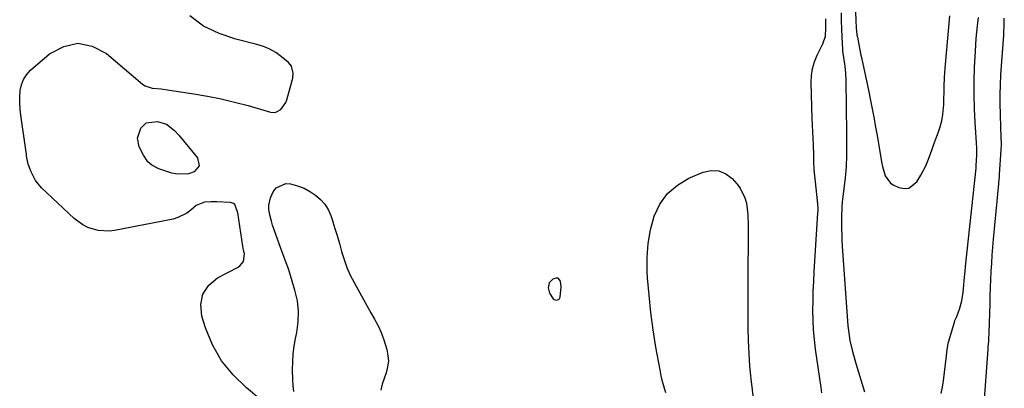
# Model space of a CAD drawing. Units: inches. Extents: x 1883767 to 1889551, y 410837 to 416921.
# Drawn here: x 1886223 to 1886657, y 414488 to 414651 of the extents above; entities that cross this region are included whole.
import ezdxf

# ---------------------------------------------------------------- set-up
doc = ezdxf.new("R2010")
doc.units = ezdxf.units.IN
doc.header["$MEASUREMENT"] = 0
for name, color, linetype in [('1', 7, 'Continuous'), ('7', 7, 'Continuous'), ('8', 7, 'Continuous')]:
    doc.layers.add(name, color=color, linetype=linetype)

msp = doc.modelspace()

# ---------------------------------------------------------------- linework, layer by layer
at = {"layer": '1', "color": 18}
for points in [[(1886591.15, 414653.84, 1634), (1886591.18, 414650.13, 1634), (1886591.34, 414647.01, 1634), (1886591.73, 414643.91, 1634), (1886591.91, 414642.88, 1634), (1886592.87, 414638.02, 1634), (1886593.51, 414634.88, 1634), (1886593.73, 414633.84, 1634), (1886596.95, 414618.72, 1634), (1886597.56, 414615.77, 1634), (1886598.16, 414612.82, 1634), (1886598.73, 414609.86, 1634), (1886599.28, 414606.9, 1634), (1886599.81, 414603.94, 1634), (1886600.35, 414600.97, 1634), (1886600.87, 414598.01, 1634), (1886601.4, 414595.04, 1634), (1886602.76, 414587.31, 1634), (1886603.04, 414585.92, 1634), (1886604.16, 414581.83, 1634), (1886606.48, 414578.66, 1634), (1886607.62, 414577.92, 1634), (1886610.19, 414576.69, 1634), (1886612.51, 414576.21, 1634), (1886614.65, 414576.36, 1634), (1886618.16, 414579.14, 1634), (1886619.9, 414582.13, 1634), (1886622.03, 414586.23, 1634), (1886622.93, 414588.35, 1634), (1886624.52, 414592.69, 1634), (1886625.3, 414594.87, 1634), (1886626.92, 414599.21, 1634), (1886627.49, 414600.71, 1634), (1886628.37, 414603.36, 1634), (1886629.08, 414606.05, 1634), (1886629.54, 414608.79, 1634), (1886629.94, 414613.18, 1634), (1886630.04, 414615.17, 1634), (1886630.16, 414619.17, 1634), (1886630.18, 414621.17, 1634), (1886630.27, 414625.16, 1634), (1886630.39, 414627.16, 1634), (1886630.54, 414629.15, 1634), (1886632.68, 414652.27, 1634)], [(1886584.74, 414653.49, 1636), (1886584.81, 414650, 1636), (1886584.94, 414646.51, 1636), (1886585.09, 414643.02, 1636), (1886585.37, 414637.45, 1636), (1886585.42, 414636.75, 1636), (1886585.77, 414633.93, 1636), (1886586.35, 414630.12, 1636), (1886586.7, 414627.01, 1636), (1886586.85, 414623.88, 1636), (1886587.13, 414600.45, 1636), (1886587.15, 414598.01, 1636), (1886587.17, 414595.58, 1636), (1886587.14, 414590.71, 1636), (1886586.97, 414585.85, 1636), (1886586.52, 414581, 1636), (1886585.39, 414571.44, 1636), (1886585.29, 414570.51, 1636), (1886585.02, 414567.71, 1636), (1886584.88, 414563.96, 1636), (1886584.9, 414560.83, 1636), (1886584.94, 414558.33, 1636), (1886585.01, 414555.83, 1636), (1886585.13, 414553.33, 1636), (1886585.28, 414550.84, 1636), (1886587.78, 414515.87, 1636), (1886587.98, 414513.69, 1636), (1886588.63, 414509.37, 1636), (1886589.6, 414505.1, 1636), (1886590.74, 414500.87, 1636), (1886591.37, 414498.76, 1636), (1886595.1, 414486.78, 1636)], [(1886628.86, 414485.98, 1636), (1886629.4, 414488.81, 1636), (1886629.82, 414491.66, 1636), (1886631.13, 414502.56, 1636), (1886631.32, 414504.18, 1636), (1886631.97, 414508.23, 1636), (1886632.18, 414509.02, 1636), (1886634.65, 414517.47, 1636), (1886634.89, 414518.19, 1636), (1886635.67, 414519.91, 1636), (1886636.87, 414523.15, 1636), (1886637.95, 414526.8, 1636), (1886638.55, 414530.56, 1636), (1886638.85, 414533.74, 1636), (1886639.03, 414535.79, 1636), (1886639.33, 414539.9, 1636), (1886639.53, 414541.95, 1636), (1886644.21, 414585.21, 1636), (1886644.23, 414585.4, 1636), (1886644.3, 414586.16, 1636), (1886644.6, 414591.04, 1636), (1886644.59, 414592.78, 1636), (1886644.54, 414593.64, 1636), (1886644.52, 414594.08, 1636), (1886643.78, 414605.31, 1636), (1886643.48, 414611.36, 1636), (1886643.32, 414617.42, 1636), (1886643.37, 414623.47, 1636), (1886643.56, 414629.53, 1636), (1886643.9, 414636.66, 1636), (1886644.06, 414639.45, 1636), (1886644.26, 414642.23, 1636), (1886644.52, 414645.01, 1636), (1886644.82, 414647.78, 1636), (1886645.27, 414651.55, 1636)], [(1886460.07, 414536.73, 1638), (1886459.3, 414536.83, 1638), (1886457.7, 414536.29, 1638), (1886456.15, 414534.71, 1638), (1886455.74, 414532.54, 1638), (1886456.24, 414530.11, 1638), (1886457.94, 414527.67, 1638), (1886458.41, 414527.36, 1638), (1886459.55, 414527.11, 1638), (1886460.5, 414527.48, 1638), (1886460.99, 414528.38, 1638), (1886461.41, 414532.92, 1638), (1886461.12, 414535.41, 1638), (1886460.07, 414536.73, 1638)]]:
    msp.add_polyline3d(points, dxfattribs=at)
at = {"layer": '7', "color": 18}
for points in [[(1886334.65, 414478.73, 1638), (1886322.77, 414488.45, 1638), (1886316.92, 414494.17, 1638), (1886311.84, 414500.4, 1638), (1886307.91, 414507.42, 1638), (1886304.75, 414514.96, 1638), (1886303.12, 414520.07, 1638), (1886302.71, 414525.2, 1638), (1886303.53, 414529.81, 1638), (1886306.2, 414533.66, 1638), (1886310.11, 414537, 1638), (1886319.15, 414541.69, 1638), (1886319.87, 414542.17, 1638), (1886321.48, 414544.13, 1638), (1886321.89, 414547.46, 1638), (1886321.56, 414549.17, 1638), (1886321.42, 414550.03, 1638), (1886321.28, 414550.89, 1638), (1886319.01, 414565.57, 1638), (1886317.62, 414569.13, 1638), (1886317.11, 414569.6, 1638), (1886315.77, 414570.05, 1638), (1886309.79, 414570.42, 1638), (1886307.07, 414570.44, 1638), (1886304.37, 414570.18, 1638), (1886300.72, 414568.75, 1638), (1886298.3, 414566.73, 1638), (1886296.53, 414565.37, 1638), (1886292.61, 414563.41, 1638), (1886290.46, 414562.81, 1638), (1886264.7, 414557.78, 1638), (1886262.29, 414557.49, 1638), (1886257.52, 414557.73, 1638), (1886252.88, 414559.12, 1638), (1886250.72, 414560.18, 1638), (1886246.86, 414563.06, 1638), (1886232.58, 414576.57, 1638), (1886231.14, 414578.14, 1638), (1886229.86, 414579.81, 1638), (1886227.94, 414583.58, 1638), (1886226.73, 414586.91, 1638), (1886226.2, 414589.15, 1638), (1886225.97, 414590.67, 1638), (1886225.85, 414591.44, 1638), (1886225.74, 414592.2, 1638), (1886223.38, 414608.53, 1638), (1886223.09, 414611.21, 1638), (1886222.92, 414613.9, 1638), (1886222.95, 414616.6, 1638), (1886223.11, 414619.3, 1638), (1886223.65, 414621.85, 1638), (1886224.55, 414624.22, 1638), (1886225.96, 414626.32, 1638), (1886227.72, 414628.25, 1638), (1886236.06, 414635.47, 1638), (1886242.31, 414638.74, 1638), (1886248.56, 414640.17, 1638), (1886254.83, 414638.83, 1638), (1886261.12, 414635.64, 1638), (1886277.09, 414622.22, 1638), (1886278.16, 414621.47, 1638), (1886281.22, 414620.46, 1638), (1886285.2, 414620.15, 1638), (1886288.93, 414619.59, 1638), (1886299.57, 414617.93, 1638), (1886305.62, 414616.87, 1638), (1886311.63, 414615.67, 1638), (1886317.59, 414614.26, 1638), (1886323.53, 414612.7, 1638), (1886333.46, 414609.9, 1638), (1886334.66, 414609.76, 1638), (1886335.81, 414609.85, 1638), (1886337.9, 414610.95, 1638), (1886340.09, 414614.02, 1638), (1886340.54, 414615.22, 1638), (1886343, 414623.77, 1638), (1886343.23, 414624.84, 1638), (1886343.39, 414627, 1638), (1886342.66, 414630.08, 1638), (1886341.32, 414631.7, 1638), (1886338.22, 414634.25, 1638), (1886335.72, 414636.04, 1638), (1886333.1, 414637.59, 1638), (1886330.3, 414638.76, 1638), (1886327.37, 414639.68, 1638), (1886318.06, 414641.93, 1638), (1886310.77, 414644.43, 1638), (1886303.96, 414647.72, 1638), (1886297.87, 414652.21, 1638)], [(1886577.83, 414650.93, 1638), (1886577.92, 414647.02, 1638), (1886577.71, 414643.11, 1638), (1886576.62, 414639.81, 1638), (1886576.31, 414639.19, 1638), (1886574.05, 414634.79, 1638), (1886572.84, 414631.91, 1638), (1886571.94, 414628.97, 1638), (1886571.5, 414625.92, 1638), (1886571.37, 414622.8, 1638), (1886571.92, 414607.05, 1638), (1886572.03, 414604.15, 1638), (1886572.14, 414601.24, 1638), (1886572.27, 414598.34, 1638), (1886572.4, 414595.43, 1638), (1886572.62, 414590.93, 1638), (1886572.64, 414590.28, 1638), (1886572.64, 414588.32, 1638), (1886572.81, 414584.4, 1638), (1886573.04, 414581.78, 1638), (1886573.16, 414580.47, 1638), (1886573.3, 414579.17, 1638), (1886574.31, 414569.47, 1638), (1886574.43, 414567.48, 1638), (1886574.43, 414566.49, 1638), (1886574.39, 414565.5, 1638), (1886572.77, 414539.56, 1638), (1886572.54, 414535.31, 1638), (1886572.35, 414531.04, 1638), (1886572.24, 414526.78, 1638), (1886572.18, 414522.52, 1638), (1886572.25, 414518.26, 1638), (1886572.45, 414514.01, 1638), (1886572.84, 414509.77, 1638), (1886573.35, 414505.54, 1638), (1886575.79, 414488.72, 1638), (1886576.16, 414486.28, 1638)], [(1886647.6, 414479.56, 1638), (1886649.5, 414505.44, 1638), (1886649.57, 414506.36, 1638), (1886649.76, 414509.13, 1638), (1886649.87, 414510.97, 1638), (1886649.91, 414511.9, 1638), (1886649.94, 414512.82, 1638), (1886650.35, 414525.5, 1638), (1886650.48, 414529.07, 1638), (1886650.61, 414532.64, 1638), (1886650.76, 414536.2, 1638), (1886650.91, 414539.77, 1638), (1886651.1, 414543.33, 1638), (1886651.33, 414546.89, 1638), (1886651.6, 414550.45, 1638), (1886651.91, 414554.01, 1638), (1886654.21, 414578.25, 1638), (1886654.25, 414578.78, 1638), (1886654.49, 414581.41, 1638), (1886654.56, 414582.46, 1638), (1886655.23, 414593.2, 1638), (1886655.33, 414595.61, 1638), (1886655.3, 414599.24, 1638), (1886655.18, 414602.87, 1638), (1886654.93, 414609.04, 1638), (1886654.83, 414613.34, 1638), (1886654.82, 414617.63, 1638), (1886654.95, 414621.92, 1638), (1886655.17, 414626.22, 1638), (1886656.36, 414643.69, 1638), (1886656.43, 414644.82, 1638), (1886656.59, 414648.22, 1638), (1886656.64, 414651.26, 1638)]]:
    msp.add_polyline3d(points, dxfattribs=at)
at = {"layer": '8', "color": 18}
for points in [[(1886302.01, 414586.26, 1640), (1886299.75, 414583.52, 1640), (1886297.33, 414582.76, 1640), (1886292.44, 414582.5, 1640), (1886289.96, 414583.01, 1640), (1886284.16, 414584.89, 1640), (1886281.09, 414586.48, 1640), (1886279.37, 414588.04, 1640), (1886277.4, 414590.91, 1640), (1886275.61, 414594.52, 1640), (1886274.78, 414598.41, 1640), (1886276.29, 414602.8, 1640), (1886278.69, 414605.07, 1640), (1886283.63, 414605.71, 1640), (1886287.54, 414604.51, 1640), (1886291.13, 414601.78, 1640), (1886292.97, 414599.78, 1640), (1886301.21, 414589.72, 1640), (1886302.01, 414586.26, 1640)], [(1886507.52, 414486.35, 1640), (1886506.75, 414488.83, 1640), (1886506.06, 414491.32, 1640), (1886505.49, 414493.84, 1640), (1886504.98, 414496.38, 1640), (1886503.19, 414506.48, 1640), (1886501.98, 414514.04, 1640), (1886500.94, 414521.62, 1640), (1886500.15, 414529.23, 1640), (1886499.53, 414536.86, 1640), (1886499.35, 414539.71, 1640), (1886499.31, 414545.89, 1640), (1886499.72, 414552, 1640), (1886500.83, 414558.04, 1640), (1886502.4, 414564.01, 1640), (1886504.97, 414569.36, 1640), (1886508.25, 414574.04, 1640), (1886512.63, 414577.73, 1640), (1886517.74, 414580.74, 1640), (1886524.03, 414583.42, 1640), (1886527.54, 414584.14, 1640), (1886530.87, 414584.04, 1640), (1886533.93, 414582.72, 1640), (1886536.81, 414580.58, 1640), (1886538.87, 414578.29, 1640), (1886540.33, 414576.35, 1640), (1886542.4, 414572.07, 1640), (1886543.01, 414569.72, 1640), (1886543.62, 414564.81, 1640)], [(1886343.68, 414486.84, 1640), (1886343.45, 414489.5, 1640), (1886343.3, 414492.17, 1640), (1886343.14, 414496.48, 1640), (1886343.17, 414499.96, 1640), (1886343.36, 414503.42, 1640), (1886343.81, 414506.86, 1640), (1886344.43, 414510.29, 1640), (1886344.99, 414512.85, 1640), (1886345.63, 414517.53, 1640), (1886345.79, 414522.19, 1640), (1886345.23, 414526.82, 1640), (1886344.19, 414531.43, 1640), (1886341.7, 414539.46, 1640), (1886341.26, 414540.83, 1640), (1886340.32, 414543.56, 1640), (1886339.31, 414546.26, 1640), (1886337.83, 414550.32, 1640), (1886334.32, 414560.09, 1640), (1886333.77, 414561.81, 1640), (1886332.98, 414565.3, 1640), (1886332.71, 414567.2, 1640), (1886332.69, 414568.9, 1640), (1886333.35, 414572.17, 1640), (1886334.56, 414574.72, 1640), (1886335.96, 414576.48, 1640), (1886340.12, 414578.37, 1640), (1886342.2, 414578.3, 1640), (1886343.22, 414578.06, 1640), (1886345.29, 414577.47, 1640), (1886348.27, 414576.36, 1640), (1886351.04, 414574.79, 1640), (1886353.28, 414573.28, 1640), (1886355.49, 414571.44, 1640), (1886357.39, 414569.37, 1640), (1886358.85, 414566.96, 1640), (1886360, 414564.33, 1640), (1886360.56, 414562.6, 1640), (1886361.66, 414559.09, 1640), (1886362.73, 414555.56, 1640)], [(1886543.62, 414564.81, 1640), (1886543.81, 414559.87, 1640), (1886543.76, 414550.35, 1640), (1886543.73, 414543.12, 1640), (1886543.7, 414535.88, 1640), (1886543.69, 414528.64, 1640), (1886543.69, 414521.4, 1640), (1886543.7, 414514.89, 1640), (1886543.8, 414509.29, 1640), (1886544.04, 414503.69, 1640), (1886544.47, 414498.1, 1640), (1886545.04, 414492.52, 1640), (1886546.2, 414482.75, 1640)], [(1886362.73, 414555.56, 1640), (1886363.74, 414552.02, 1640), (1886364.71, 414548.46, 1640), (1886365.79, 414544.95, 1640), (1886367.03, 414541.51, 1640), (1886368.53, 414538.17, 1640), (1886370.2, 414534.9, 1640), (1886377.64, 414521.56, 1640), (1886379.23, 414518.67, 1640), (1886380.79, 414515.77, 1640), (1886382.2, 414512.8, 1640), (1886383.3, 414509.71, 1640), (1886384.64, 414505.33, 1640), (1886385.14, 414502.77, 1640), (1886385.31, 414500.23, 1640), (1886384.97, 414497.7, 1640), (1886384.29, 414495.18, 1640), (1886383.42, 414492.66, 1640), (1886382.64, 414490.1, 1640), (1886382.01, 414487.51, 1640)]]:
    msp.add_polyline3d(points, dxfattribs=at)

doc.saveas('drawing.dxf')
